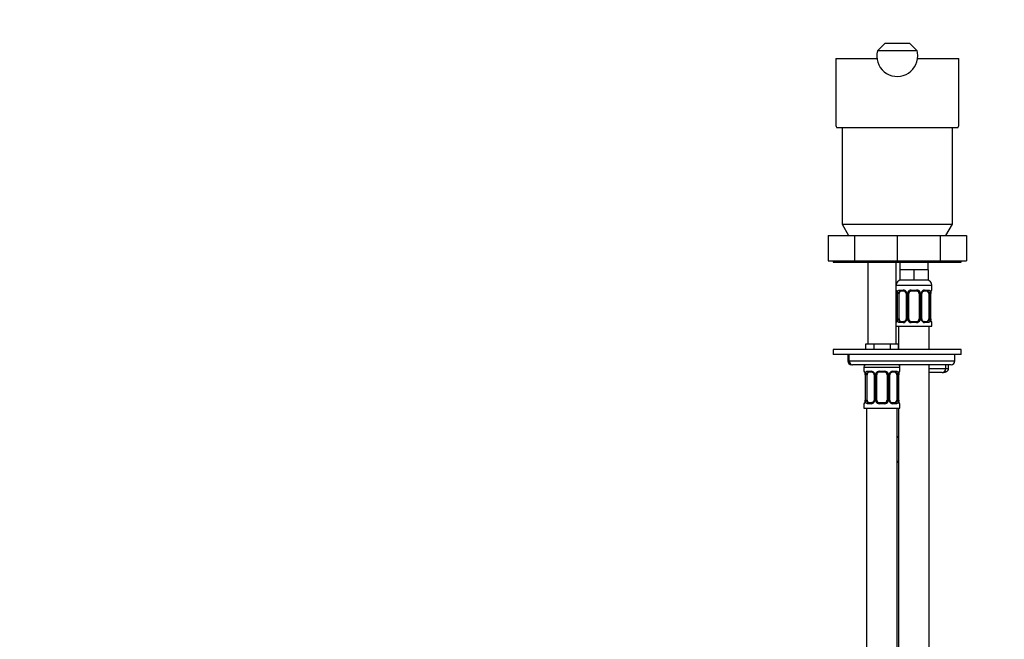
# Model space of a CAD drawing. Units: millimetres. Extents: x 0 to 1478, y 0 to 1758.
# Drawn here: x 384 to 769, y 1083 to 1325 of the extents above; entities that cross this region are included whole.
import ezdxf
from ezdxf import colors
from ezdxf.entities.mleader import LeaderData, LeaderLine
from ezdxf.math import Vec2, Vec3

# ---------------------------------------------------------------- set-up
doc = ezdxf.new("R2010")
doc.units = ezdxf.units.MM
doc.layers.add('DV1_Défaut', color=7, linetype='Continuous')
doc.layers.add('Défaut', color=7, linetype='Continuous')

# ---------------------------------------------------------------- blocks, each defined once
blk = doc.blocks.new('_DOT')
at = {"color": 0}
blk.add_line((0, 0), (-1, 0), dxfattribs=at)
at = {"color": 0, "const_width": 0.333}
blk.add_lwpolyline([(-0.1665, 0, 1), (0.1665, 0, 1)], format="xyb", close=True, dxfattribs=at)
blk = doc.blocks.new('SE')
at = {"layer": 'DV1_Défaut', "color": 7, "linetype": 'Continuous'}
for p, q in [((719.21, 1312.68), (722.2, 1315.68)), ((722.2, 1315.68), (731.7, 1315.68)), ((731.7, 1315.68), (734.69, 1312.68)), ((734.7, 1312.68), (719.2, 1312.68)), ((719.2, 1312.68), (719.21, 1312.68)), ((734.69, 1312.68), (734.7, 1312.68)), ((702.95, 1309.68), (719.01, 1309.68)), ((702.95, 1309.68), (702.95, 1283.59)), ((734.89, 1309.68), (750.95, 1309.68)), ((750.95, 1283.59), (750.95, 1309.68)), ((750.57, 1282.68), (703.33, 1282.68)), ((705.45, 1282.68), (705.45, 1245.01)), ((748.45, 1245.01), (748.45, 1282.68)), ((705.45, 1245.01), (748.45, 1245.01)), ((705.45, 1245.01), (707.95, 1240.68)), ((745.95, 1240.68), (748.45, 1245.01)), ((699.95, 1240.68), (710.26, 1240.68)), ((699.95, 1240.68), (699.95, 1230.68)), ((710.26, 1240.68), (726.95, 1240.68)), ((710.26, 1240.68), (710.26, 1230.68)), ((726.95, 1240.68), (743.64, 1240.68)), ((726.95, 1240.68), (726.95, 1230.68)), ((743.64, 1240.68), (753.95, 1240.68)), ((743.64, 1240.68), (743.64, 1230.68)), ((753.95, 1240.68), (753.95, 1230.68)), ((699.95, 1230.68), (710.26, 1230.68)), ((701.95, 1230.68), (701.95, 1230.18)), ((701.95, 1230.18), (751.95, 1230.18)), ((710.26, 1230.68), (726.95, 1230.68)), ((715.45, 1230.18), (715.45, 1198.18)), ((726.45, 1198.18), (726.45, 1230.18)), ((726.95, 1230.68), (743.64, 1230.68)), ((727.95, 1230.18), (727.95, 1227.18)), ((738.95, 1227.18), (738.95, 1230.18)), ((743.64, 1230.68), (753.95, 1230.68)), ((751.95, 1230.18), (751.95, 1230.68)), ((730.7, 1227.18), (727.95, 1227.18)), ((727.95, 1227.18), (727.95, 1223.18)), ((733.45, 1227.18), (730.7, 1227.18)), ((736.2, 1227.18), (733.45, 1227.18)), ((733.45, 1227.18), (733.45, 1223.18)), ((738.95, 1227.18), (736.2, 1227.18)), ((738.95, 1227.18), (738.95, 1223.18)), ((733.45, 1223.18), (727.95, 1223.18)), ((738.95, 1223.18), (733.45, 1223.18)), ((726.45, 1221.18), (740.45, 1221.18)), ((726.53, 1219.34), (726.45, 1219.34)), ((727.81, 1219.34), (729.31, 1219.34)), ((729.54, 1218.94), (728.13, 1218.94)), ((732.39, 1219.34), (734.51, 1219.34)), ((734.45, 1218.94), (732.45, 1218.94)), ((738.77, 1218.94), (737.36, 1218.94)), ((737.59, 1219.34), (739.09, 1219.34)), ((740.37, 1219.34), (740.45, 1219.34)), ((740.45, 1219.34), (740.45, 1221.18)), ((726.93, 1217.94), (726.9, 1217.94)), ((726.9, 1217.94), (726.9, 1208.06)), ((726.93, 1217.94), (726.93, 1208.06)), ((727.04, 1208.06), (727.04, 1217.94)), ((727.65, 1217.94), (727.04, 1217.94)), ((727.65, 1208.06), (727.65, 1217.94)), ((730.4, 1217.94), (730.64, 1217.94)), ((730.4, 1217.94), (730.4, 1208.06)), ((730.64, 1217.94), (730.64, 1208.06)), ((730.91, 1208.06), (730.91, 1217.94)), ((731.45, 1217.94), (730.91, 1217.94)), ((731.45, 1208.06), (731.45, 1217.94)), ((735.45, 1217.94), (735.45, 1208.06)), ((735.45, 1217.94), (735.99, 1217.94)), ((735.99, 1217.94), (735.99, 1208.06)), ((736.26, 1208.06), (736.26, 1217.94)), ((736.5, 1217.94), (736.26, 1217.94)), ((736.5, 1208.06), (736.5, 1217.94)), ((739.25, 1217.94), (739.25, 1208.06)), ((739.25, 1217.94), (739.86, 1217.94)), ((739.86, 1217.94), (739.86, 1208.06)), ((739.97, 1208.06), (739.97, 1217.94)), ((739.97, 1217.94), (740, 1217.94)), ((740, 1208.06), (740, 1217.94)), ((726.9, 1208.06), (726.93, 1208.06)), ((727.04, 1208.06), (727.65, 1208.06)), ((728.13, 1207.06), (729.54, 1207.06)), ((730.64, 1208.06), (730.4, 1208.06)), ((730.91, 1208.06), (731.45, 1208.06)), ((732.45, 1207.06), (734.45, 1207.06)), ((735.99, 1208.06), (735.45, 1208.06)), ((736.26, 1208.06), (736.5, 1208.06)), ((737.36, 1207.06), (738.77, 1207.06)), ((739.86, 1208.06), (739.25, 1208.06)), ((740, 1208.06), (739.97, 1208.06)), ((726.53, 1206.66), (726.45, 1206.66)), ((726.45, 1205.18), (740.45, 1205.18)), ((727.45, 1205.18), (727.45, 1196.18)), ((729.31, 1206.66), (727.81, 1206.66)), ((734.51, 1206.66), (732.39, 1206.66)), ((739.09, 1206.66), (737.59, 1206.66)), ((739.45, 1196.18), (739.45, 1205.18)), ((740.45, 1206.66), (740.37, 1206.66)), ((740.45, 1205.18), (740.45, 1206.66)), ((751.95, 1196.18), (701.95, 1196.18)), ((701.95, 1196.18), (701.95, 1194.18)), ((716.19, 1198.18), (714.6, 1198.18)), ((714.6, 1198.18), (714.6, 1196.18)), ((717.77, 1198.18), (716.19, 1198.18)), ((720.95, 1198.18), (717.77, 1198.18)), ((717.77, 1198.18), (717.77, 1196.18)), ((724.13, 1198.18), (720.95, 1198.18)), ((725.71, 1198.18), (724.13, 1198.18)), ((724.13, 1198.18), (724.13, 1196.18)), ((727.3, 1198.18), (725.71, 1198.18)), ((727.3, 1198.18), (727.3, 1196.18)), ((751.95, 1194.18), (751.95, 1196.18)), ((751.95, 1194.18), (701.95, 1194.18)), ((707.66, 1194.18), (707.66, 1191.68)), ((708.19, 1191.68), (707.66, 1191.68)), ((708.19, 1191.68), (708.19, 1194.18)), ((708.19, 1191.68), (749.45, 1191.68)), ((749.45, 1191.68), (749.45, 1194.18)), ((709.16, 1190.18), (709.44, 1190.18)), ((747.95, 1190.18), (709.44, 1190.18)), ((713.95, 1189.18), (727.95, 1189.18)), ((713.95, 1189.18), (713.95, 1187.66)), ((727.95, 1187.66), (727.95, 1189.18)), ((739.45, 927.18), (739.45, 1190.18)), ((739.45, 1188.68), (745.93, 1188.68)), ((745.93, 1188.68), (745.93, 1190.18)), ((745.93, 1188.68), (746.93, 1188.68)), ((746.93, 1188.68), (746.93, 1190.18)), ((714.03, 1187.66), (713.95, 1187.66)), ((714.43, 1186.26), (714.4, 1186.26)), ((714.4, 1186.26), (714.4, 1176.38)), ((714.43, 1186.26), (714.43, 1176.38)), ((714.54, 1176.38), (714.54, 1186.26)), ((715.15, 1186.26), (714.54, 1186.26)), ((715.15, 1176.38), (715.15, 1186.26)), ((715.31, 1187.66), (716.81, 1187.66)), ((717.04, 1187.26), (715.63, 1187.26)), ((717.9, 1186.26), (718.14, 1186.26)), ((717.9, 1186.26), (717.9, 1176.38)), ((718.14, 1186.26), (718.14, 1176.38)), ((718.41, 1176.38), (718.41, 1186.26)), ((718.95, 1186.26), (718.41, 1186.26)), ((718.95, 1176.38), (718.95, 1186.26)), ((719.89, 1187.66), (722.01, 1187.66)), ((721.95, 1187.26), (719.95, 1187.26)), ((722.95, 1186.26), (722.95, 1176.38)), ((722.95, 1186.26), (723.49, 1186.26)), ((723.49, 1186.26), (723.49, 1176.38)), ((723.76, 1176.38), (723.76, 1186.26)), ((724, 1186.26), (723.76, 1186.26)), ((724, 1176.38), (724, 1186.26)), ((726.27, 1187.26), (724.86, 1187.26)), ((725.09, 1187.66), (726.59, 1187.66)), ((726.75, 1186.26), (726.75, 1176.38)), ((726.75, 1186.26), (727.36, 1186.26)), ((727.36, 1186.26), (727.36, 1176.38)), ((727.47, 1176.38), (727.47, 1186.26)), ((727.47, 1186.26), (727.5, 1186.26)), ((727.5, 1176.38), (727.5, 1186.26)), ((727.95, 1187.66), (727.87, 1187.66)), ((744.5, 1187.18), (739.45, 1187.18)), ((714.4, 1176.38), (714.43, 1176.38)), ((714.54, 1176.38), (715.15, 1176.38)), ((718.14, 1176.38), (717.9, 1176.38)), ((718.41, 1176.38), (718.95, 1176.38)), ((723.49, 1176.38), (722.95, 1176.38)), ((723.76, 1176.38), (724, 1176.38)), ((727.36, 1176.38), (726.75, 1176.38)), ((727.5, 1176.38), (727.47, 1176.38)), ((714.03, 1174.98), (713.95, 1174.98)), ((713.95, 1174.98), (713.95, 1173.18)), ((713.95, 1173.18), (727.95, 1173.18)), ((714.95, 1173.18), (714.95, 869.18)), ((716.81, 1174.98), (715.31, 1174.98)), ((715.63, 1175.38), (717.04, 1175.38)), ((722.01, 1174.98), (719.89, 1174.98)), ((719.95, 1175.38), (721.95, 1175.38)), ((724.86, 1175.38), (726.27, 1175.38)), ((726.59, 1174.98), (725.09, 1174.98)), ((726.95, 909.18), (726.95, 1173.18)), ((727.45, 1173.18), (727.45, 927.18)), ((727.87, 1174.98), (727.95, 1174.98)), ((727.95, 1173.18), (727.95, 1174.98)), ((726.95, 1162.18), (727.45, 1162.18)), ((726.95, 1152.18), (727.45, 1152.18))]:
    blk.add_line(p, q, dxfattribs=at)
for centre, radius, start, end in [((726.95, 1310.68), 8, 165.5225, 0), ((726.95, 1310.68), 8, 0, 14.4775), ((728.45, 1221.18), 2, 90, 180), ((738.45, 1221.18), 2, 0, 90), ((726.85, 1219.34), 0.4, 180, 250.9076), ((723.9, 1217.96), 3, 359.6051, 9.8824), ((723.58, 1217.94), 3.35, 359.8705, 10.2708), ((729.82, 1217.95), 2.78, 167.8078, 180.3687), ((729.24, 1217.95), 1.39, 25.1473, 87.3249), ((729.47, 1218.04), 0.898, 21.7063, 84.6845), ((729.26, 1217.94), 1.38, 359.8791, 25.9211), ((732.25, 1217.94), 1.34, 153.3511, 180.1815), ((732.37, 1217.84), 1.49, 89.2905, 152.1251), ((732.45, 1217.94), 1, 90, 154.4167), ((734.45, 1217.94), 1, 25.5833, 90), ((734.53, 1217.84), 1.49, 27.8747, 90.7097), ((734.65, 1217.94), 1.34, 359.817, 26.6505), ((737.64, 1217.94), 1.38, 154.0799, 180.1199), ((737.66, 1217.95), 1.39, 92.6748, 154.853), ((737.08, 1217.95), 2.78, 359.628, 12.1955), ((743.32, 1217.94), 3.35, 169.7304, 180.1284), ((742.95, 1217.97), 2.95, 170.1239, 180.583), ((740.05, 1219.34), 0.4, 289.6264, 0), ((729.46, 1217.96), 0.929, 358.3271, 25.975), ((732.45, 1217.94), 1, 154.4167, 180), ((734.45, 1217.94), 1, 0, 25.5833), ((737.42, 1217.96), 0.912, 153.4776, 181.7441), ((726.85, 1206.66), 0.4, 109.6264, 180), ((723.95, 1208.03), 2.95, 350.1249, 0.5824), ((723.58, 1208.05), 3.35, 349.7304, 0.1284), ((729.82, 1208.04), 2.78, 179.628, 192.1955), ((729.24, 1208.04), 1.39, 272.6748, 334.853), ((729.48, 1208.03), 0.912, 333.4658, 1.7363), ((729.26, 1208.06), 1.38, 334.0799, 0.1199), ((732.25, 1208.06), 1.34, 179.817, 206.6505), ((732.37, 1208.15), 1.49, 207.8747, 270.7097), ((732.45, 1208.06), 1, 180, 205.5833), ((732.45, 1208.06), 1, 205.5833, 270), ((734.45, 1208.06), 1, 270, 334.4167), ((734.53, 1208.15), 1.49, 269.2905, 332.1251), ((734.45, 1208.06), 1, 334.4167, 0), ((734.65, 1208.06), 1.34, 333.3511, 0.1815), ((737.64, 1208.06), 1.38, 179.8791, 205.9211), ((737.66, 1208.04), 1.39, 205.1473, 267.3249), ((737.43, 1208.03), 0.929, 178.3023, 206.002), ((737.43, 1207.96), 0.898, 201.7029, 264.6843), ((737.08, 1208.04), 2.78, 347.8078, 0.3687), ((743.32, 1208.05), 3.35, 179.8705, 190.2708), ((743, 1208.04), 3, 179.6062, 189.8819), ((740.05, 1206.66), 0.4, 0, 70.9076), ((709.16, 1191.68), 1.5, 180, 270), ((747.95, 1191.68), 1.5, 270, 0), ((715.95, 1189.18), 2, 150, 180), ((725.95, 1189.18), 2, 0, 30), ((714.35, 1187.66), 0.4, 180, 250.9076), ((711.4, 1186.28), 3, 359.6051, 9.8824), ((711.08, 1186.26), 3.35, 359.8705, 10.2708), ((717.32, 1186.27), 2.78, 167.8078, 180.3687), ((716.74, 1186.27), 1.39, 25.1473, 87.3249), ((716.97, 1186.36), 0.898, 21.7063, 84.6845), ((716.96, 1186.28), 0.929, 358.3271, 25.975), ((716.76, 1186.26), 1.38, 359.8791, 25.9211), ((719.75, 1186.26), 1.34, 153.3511, 180.1815), ((719.87, 1186.16), 1.49, 89.2905, 152.1251), ((719.95, 1186.26), 1, 154.4167, 180), ((719.95, 1186.26), 1, 90, 154.4167), ((721.95, 1186.26), 1, 25.5833, 90), ((722.03, 1186.16), 1.49, 27.8747, 90.7097), ((721.95, 1186.26), 1, 0, 25.5833), ((722.15, 1186.26), 1.34, 359.817, 26.6505), ((725.14, 1186.26), 1.38, 154.0799, 180.1199), ((725.16, 1186.27), 1.39, 92.6748, 154.853), ((724.92, 1186.28), 0.912, 153.4776, 181.7441), ((724.58, 1186.27), 2.78, 359.628, 12.1955), ((730.82, 1186.26), 3.35, 169.7304, 180.1284), ((730.45, 1186.29), 2.95, 170.1239, 180.583), ((727.55, 1187.66), 0.4, 289.6264, 0), ((711.45, 1176.35), 2.95, 350.1249, 0.5824), ((711.08, 1176.37), 3.35, 349.7304, 0.1284), ((717.32, 1176.36), 2.78, 179.628, 192.1955), ((716.98, 1176.35), 0.912, 333.4658, 1.7363), ((716.76, 1176.38), 1.38, 334.0799, 0.1199), ((719.75, 1176.38), 1.34, 179.817, 206.6505), ((719.95, 1176.38), 1, 180, 205.5833), ((721.95, 1176.38), 1, 334.4167, 0), ((722.15, 1176.38), 1.34, 333.3511, 0.1815), ((725.14, 1176.38), 1.38, 179.8791, 205.9211), ((724.93, 1176.35), 0.929, 178.3023, 206.002), ((724.58, 1176.36), 2.78, 347.8078, 0.3687), ((730.82, 1176.37), 3.35, 179.8705, 190.2708), ((730.5, 1176.36), 3, 179.6062, 189.8819), ((714.35, 1174.98), 0.4, 109.5398, 180), ((716.74, 1176.36), 1.39, 272.6748, 334.853), ((719.87, 1176.47), 1.49, 207.8747, 270.7097), ((719.95, 1176.38), 1, 205.5833, 270), ((721.95, 1176.38), 1, 270, 334.4167), ((722.03, 1176.47), 1.49, 269.2905, 332.1251), ((725.16, 1176.36), 1.39, 205.1473, 267.3249), ((724.93, 1176.28), 0.898, 201.7029, 264.6843), ((727.55, 1174.98), 0.4, 0, 70.898), ((729.09, 1157.28), 4.9, 109.6695, 116.0554), ((729.13, 1157.18), 5.01, 244.1321, 250.3659)]:
    blk.add_arc(centre, radius, start, end, dxfattribs=at)
for centre, major_axis, ratio, start_param, end_param in [((726.95, 1283.59), (24, 0), 0.212239, 3.141593, 3.320462), ((726.95, 1283.59), (24, 0), 0.212239, -0.178869, 0), ((726.93, 1219.34), (0, -0.4), 0.988455, 4.712389, 5.580411), ((727.25, 1218.54), (0.394, 0.069), 0.426558, 2.752818, 3.14482), ((727.47, 1218.54), (0.391, -0.084), 0.411702, 3.62283, 5.508006), ((728.36, 1217.94), (0, -1), 0.707107, 3.141593, 4.265876), ((728.13, 1219.34), (0, -0.4), 0.806081, 4.712389, 6.283185), ((729.54, 1219.34), (0, -0.4), 0.591806, 4.712389, 6.283185), ((730.67, 1218.54), (0.363, 0.168), 0.191543, 1.963754, 3.145475), ((731.19, 1218.54), (0.361, -0.173), 0.155676, 4.398009, 6.283185), ((732.45, 1219.34), (0, -0.4), 0.151515, 4.712389, 6.283185), ((734.45, 1219.34), (0, -0.4), 0.151515, 0, 1.570796), ((735.71, 1218.54), (-0.361, -0.173), 0.155676, 0, 1.885177), ((736.23, 1218.54), (-0.363, 0.168), 0.191543, 3.136004, 4.319431), ((737.36, 1219.34), (0, -0.4), 0.591806, 0, 1.570796), ((738.54, 1217.94), (0, 1), 0.707107, 5.158902, 6.283185), ((738.77, 1219.34), (0, -0.4), 0.806081, 0, 1.570796), ((739.43, 1218.54), (-0.391, -0.084), 0.411702, 0.775179, 2.660356), ((739.65, 1218.54), (-0.394, 0.069), 0.426558, 3.140819, 3.530367), ((739.97, 1219.34), (0, -0.4), 0.988455, 0.706224, 1.570796), ((728.36, 1217.94), (0, 1), 0.707107, 1.124283, 1.570796), ((738.54, 1217.94), (0, 1), 0.707107, 4.712389, 5.158902), ((726.93, 1206.66), (0, -0.4), 0.988455, 3.84071, 4.712389), ((727.25, 1207.46), (0.394, -0.069), 0.426558, 3.140065, 3.530367), ((727.47, 1207.46), (-0.391, -0.084), 0.411702, 3.916772, 5.801948), ((728.36, 1208.06), (0, -1), 0.707107, 4.712389, 5.158902), ((728.36, 1208.06), (0, -1), 0.707107, 5.158902, 6.283185), ((728.13, 1206.66), (0, -0.4), 0.806081, 3.141593, 4.712389), ((729.54, 1206.66), (0, -0.4), 0.591806, 3.141593, 4.712389), ((730.67, 1207.46), (0.363, -0.168), 0.191543, 3.132305, 4.319431), ((731.19, 1207.46), (-0.361, -0.173), 0.155676, 3.141593, 5.026769), ((732.45, 1206.66), (0, -0.4), 0.151515, 3.141593, 4.712389), ((734.45, 1206.66), (0, -0.4), 0.151515, 1.570796, 3.141593), ((735.71, 1207.46), (0.361, -0.173), 0.155676, 1.256416, 3.141593), ((736.23, 1207.46), (-0.363, -0.168), 0.191543, 1.963754, 3.14847), ((737.36, 1206.66), (0, -0.4), 0.591806, 1.570796, 3.141593), ((738.54, 1208.06), (0, 1), 0.707107, 3.141593, 4.265876), ((738.77, 1206.66), (0, -0.4), 0.806081, 1.570796, 3.141593), ((738.54, 1208.06), (0, 1), 0.707107, 4.265876, 4.712389), ((739.43, 1207.46), (0.391, -0.084), 0.411702, 0.481237, 2.366414), ((739.65, 1207.46), (-0.394, -0.069), 0.426558, 2.752818, 3.145757), ((739.97, 1206.66), (0, -0.4), 0.988455, 1.570796, 2.443974), ((709.44, 1191.68), (0, 1.5), 0.833789, 1.570796, 3.141593), ((744.5, 1188.68), (0, -1.5), 0.949908, 0, 1.570796), ((714.43, 1187.66), (0, -0.4), 0.988455, 4.712389, 5.580411), ((714.75, 1186.86), (0.394, 0.069), 0.426558, 2.752818, 3.14482), ((714.97, 1186.86), (0.391, -0.084), 0.411702, 3.62283, 5.508006), ((715.86, 1186.26), (0, 1), 0.707107, 1.124283, 1.570796), ((715.86, 1186.26), (0, -1), 0.707107, 3.141593, 4.265876), ((715.63, 1187.66), (0, -0.4), 0.806081, 4.712389, 6.283185), ((717.04, 1187.66), (0, -0.4), 0.591806, 4.712389, 6.283185), ((718.17, 1186.86), (0.363, 0.168), 0.191543, 1.963754, 3.145475), ((718.69, 1186.86), (0.361, -0.173), 0.155676, 4.398009, 6.283185), ((719.95, 1187.66), (0, -0.4), 0.151515, 4.712389, 6.283185), ((721.95, 1187.66), (0, -0.4), 0.151515, 0, 1.570796), ((723.21, 1186.86), (-0.361, -0.173), 0.155676, 0, 1.885177), ((723.73, 1186.86), (-0.363, 0.168), 0.191543, 3.136004, 4.319431), ((724.86, 1187.66), (0, -0.4), 0.591806, 0, 1.570796), ((726.04, 1186.26), (0, 1), 0.707107, 5.158902, 6.283185), ((726.27, 1187.66), (0, -0.4), 0.806081, 0, 1.570796), ((726.93, 1186.86), (-0.391, -0.084), 0.411702, 0.775179, 2.660356), ((726.04, 1186.26), (0, 1), 0.707107, 4.712389, 5.158902), ((727.15, 1186.86), (-0.394, 0.069), 0.426558, 3.140819, 3.530367), ((727.47, 1187.66), (0, -0.4), 0.988455, 0.706224, 1.570796), ((715.86, 1176.38), (0, -1), 0.707107, 4.712389, 5.158902), ((726.04, 1176.38), (0, -1), 0.707107, 1.124283, 1.570796), ((714.43, 1174.98), (0, -0.4), 0.988455, 3.84071, 4.712389), ((714.75, 1175.78), (0.394, -0.069), 0.426558, 3.140065, 3.530367), ((714.97, 1175.78), (-0.391, -0.084), 0.411702, 3.916772, 5.801948), ((715.86, 1176.38), (0, -1), 0.707107, 5.158902, 6.283185), ((715.63, 1174.98), (0, -0.4), 0.806081, 3.141593, 4.712389), ((717.04, 1174.98), (0, -0.4), 0.591806, 3.141593, 4.712389), ((718.17, 1175.78), (0.363, -0.168), 0.191543, 3.132305, 4.319431), ((718.69, 1175.78), (-0.361, -0.173), 0.155676, 3.141593, 5.026769), ((719.95, 1174.98), (0, -0.4), 0.151515, 3.141593, 4.712389), ((721.95, 1174.98), (0, -0.4), 0.151515, 1.570796, 3.141593), ((723.21, 1175.78), (0.361, -0.173), 0.155676, 1.256416, 3.141593), ((723.73, 1175.78), (-0.363, -0.168), 0.191543, 1.963754, 3.14847), ((724.86, 1174.98), (0, -0.4), 0.591806, 1.570796, 3.141593), ((726.04, 1176.38), (0, 1), 0.707107, 3.141593, 4.265876), ((726.27, 1174.98), (0, -0.4), 0.806081, 1.570796, 3.141593), ((726.93, 1175.78), (0.391, -0.084), 0.411702, 0.481237, 2.366414), ((727.15, 1175.78), (-0.394, -0.069), 0.426558, 2.752818, 3.145757), ((727.47, 1174.98), (0, -0.4), 0.988455, 1.570796, 2.443974)]:
    blk.add_ellipse(centre, major_axis=major_axis, ratio=ratio, start_param=start_param, end_param=end_param, dxfattribs=at)
for points, knots in [([(726.53, 1219.34), (726.55, 1219.34), (726.58, 1219.32), (726.63, 1219.25), (726.67, 1219.19), (726.73, 1219.06), (726.76, 1218.97), (726.82, 1218.78), (726.85, 1218.66), (726.87, 1218.54)], [0, 0, 0, 0, 0.25, 0.25, 0.5, 0.5, 0.75, 0.75, 1, 1, 1, 1]), ([(726.68, 1219.04), (726.68, 1219.04), (726.68, 1219.04), (726.69, 1219.02), (726.72, 1218.97), (726.75, 1218.88), (726.79, 1218.76), (726.83, 1218.62), (726.85, 1218.52), (726.86, 1218.47)], [0, 0, 0, 0, 0.038517, 0.161655, 0.306236, 0.475317, 0.662623, 0.854342, 1, 1, 1, 1]), ([(727.1, 1218.54), (727.13, 1218.66), (727.17, 1218.77), (727.26, 1218.97), (727.31, 1219.06), (727.43, 1219.19), (727.5, 1219.25), (727.64, 1219.32), (727.72, 1219.34), (727.81, 1219.34)], [0, 0, 0, 0, 0.25, 0.25, 0.5, 0.5, 0.75, 0.75, 1, 1, 1, 1]), ([(728.13, 1218.94), (728.08, 1218.94), (728.03, 1218.92), (727.94, 1218.87), (727.9, 1218.83), (727.8, 1218.68), (727.75, 1218.54), (727.72, 1218.37)], [0, 0, 0, 0, 0.25, 0.25, 0.5, 0.5, 1, 1, 1, 1]), ([(736.6, 1218.37), (736.62, 1218.41), (736.66, 1218.5), (736.77, 1218.64), (736.9, 1218.76), (737.04, 1218.86), (737.18, 1218.91), (737.29, 1218.94), (737.34, 1218.93), (737.35, 1218.93)], [0, 0, 0, 0, 0.111391, 0.274411, 0.440988, 0.607973, 0.778308, 0.946007, 1, 1, 1, 1]), ([(739.18, 1218.37), (739.16, 1218.45), (739.15, 1218.53), (739.1, 1218.67), (739.07, 1218.73), (738.97, 1218.88), (738.88, 1218.94), (738.77, 1218.94)], [0, 0, 0, 0, 0.25, 0.25, 0.5, 0.5, 1, 1, 1, 1]), ([(739.09, 1219.34), (739.18, 1219.34), (739.25, 1219.32), (739.4, 1219.25), (739.47, 1219.19), (739.59, 1219.06), (739.64, 1218.97), (739.73, 1218.78), (739.77, 1218.66), (739.8, 1218.54)], [0, 0, 0, 0, 0.25, 0.25, 0.5, 0.5, 0.75, 0.75, 1, 1, 1, 1]), ([(740.03, 1218.54), (740.05, 1218.66), (740.08, 1218.77), (740.14, 1218.97), (740.17, 1219.06), (740.23, 1219.19), (740.27, 1219.25), (740.32, 1219.32), (740.35, 1219.34), (740.37, 1219.34)], [0, 0, 0, 0, 0.25, 0.25, 0.5, 0.5, 0.75, 0.75, 1, 1, 1, 1]), ([(740.05, 1218.47), (740.05, 1218.51), (740.07, 1218.61), (740.11, 1218.75), (740.15, 1218.88), (740.19, 1218.97), (740.21, 1219.03), (740.22, 1219.04), (740.22, 1219.04), (740.22, 1219.04)], [0, 0, 0, 0, 0.126791, 0.32286, 0.520905, 0.69686, 0.853432, 0.98154, 1, 1, 1, 1]), ([(726.87, 1207.46), (726.85, 1207.33), (726.82, 1207.22), (726.76, 1207.02), (726.73, 1206.94), (726.67, 1206.8), (726.63, 1206.75), (726.58, 1206.68), (726.55, 1206.66), (726.53, 1206.66)], [0, 0, 0, 0, 0.25, 0.25, 0.5, 0.5, 0.75, 0.75, 1, 1, 1, 1]), ([(726.86, 1207.53), (726.85, 1207.48), (726.83, 1207.39), (726.79, 1207.24), (726.75, 1207.12), (726.71, 1207.02), (726.69, 1206.97), (726.68, 1206.96), (726.68, 1206.95), (726.68, 1206.95)], [0, 0, 0, 0, 0.126685, 0.322778, 0.520847, 0.696824, 0.853414, 0.981538, 1, 1, 1, 1]), ([(727.81, 1206.66), (727.72, 1206.66), (727.65, 1206.68), (727.5, 1206.75), (727.43, 1206.8), (727.31, 1206.94), (727.26, 1207.02), (727.17, 1207.22), (727.13, 1207.33), (727.1, 1207.46)], [0, 0, 0, 0, 0.25, 0.25, 0.5, 0.5, 0.75, 0.75, 1, 1, 1, 1]), ([(727.72, 1207.63), (727.74, 1207.54), (727.75, 1207.46), (727.8, 1207.32), (727.83, 1207.26), (727.93, 1207.12), (728.02, 1207.06), (728.13, 1207.06)], [0, 0, 0, 0, 0.25, 0.25, 0.5, 0.5, 1, 1, 1, 1]), ([(730.3, 1207.63), (730.28, 1207.58), (730.24, 1207.49), (730.13, 1207.36), (730, 1207.23), (729.86, 1207.14), (729.72, 1207.08), (729.61, 1207.06), (729.56, 1207.06), (729.55, 1207.06)], [0, 0, 0, 0, 0.111161, 0.274225, 0.440847, 0.607878, 0.778259, 0.946003, 1, 1, 1, 1]), ([(738.77, 1207.06), (738.82, 1207.06), (738.87, 1207.07), (738.96, 1207.13), (739, 1207.17), (739.1, 1207.31), (739.15, 1207.46), (739.18, 1207.63)], [0, 0, 0, 0, 0.25, 0.25, 0.5, 0.5, 1, 1, 1, 1]), ([(739.8, 1207.46), (739.77, 1207.33), (739.73, 1207.22), (739.64, 1207.02), (739.59, 1206.94), (739.47, 1206.8), (739.4, 1206.75), (739.26, 1206.68), (739.18, 1206.66), (739.09, 1206.66)], [0, 0, 0, 0, 0.25, 0.25, 0.5, 0.5, 0.75, 0.75, 1, 1, 1, 1]), ([(740.37, 1206.66), (740.35, 1206.66), (740.32, 1206.68), (740.27, 1206.75), (740.23, 1206.8), (740.17, 1206.94), (740.14, 1207.02), (740.08, 1207.22), (740.05, 1207.33), (740.03, 1207.46)], [0, 0, 0, 0, 0.25, 0.25, 0.5, 0.5, 0.75, 0.75, 1, 1, 1, 1]), ([(740.22, 1206.95), (740.22, 1206.95), (740.22, 1206.96), (740.21, 1206.97), (740.18, 1207.03), (740.15, 1207.11), (740.11, 1207.23), (740.07, 1207.38), (740.05, 1207.48), (740.05, 1207.53)], [0, 0, 0, 0, 0.038524, 0.16168, 0.306285, 0.475392, 0.662729, 0.854478, 1, 1, 1, 1]), ([(744.5, 1187.18), (744.6, 1187.18), (744.82, 1187.18), (745.17, 1187.22), (745.53, 1187.29), (745.83, 1187.37), (746.08, 1187.47), (746.3, 1187.59), (746.48, 1187.72), (746.63, 1187.88), (746.76, 1188.04), (746.85, 1188.23), (746.91, 1188.42), (746.93, 1188.58), (746.93, 1188.66), (746.93, 1188.68)], [0, 0, 0, 0, 0.084151, 0.224923, 0.337484, 0.434802, 0.519305, 0.594668, 0.664147, 0.730156, 0.79432, 0.857595, 0.92049, 0.983209, 1, 1, 1, 1]), ([(714.03, 1187.66), (714.05, 1187.66), (714.08, 1187.64), (714.13, 1187.57), (714.17, 1187.51), (714.23, 1187.38), (714.26, 1187.29), (714.32, 1187.1), (714.35, 1186.98), (714.37, 1186.86)], [0, 0, 0, 0, 0.25, 0.25, 0.5, 0.5, 0.75, 0.75, 1, 1, 1, 1]), ([(714.18, 1187.36), (714.18, 1187.36), (714.18, 1187.36), (714.19, 1187.34), (714.22, 1187.29), (714.25, 1187.2), (714.29, 1187.08), (714.33, 1186.94), (714.35, 1186.84), (714.36, 1186.79)], [0, 0, 0, 0, 0.038517, 0.161655, 0.306236, 0.475317, 0.662623, 0.854342, 1, 1, 1, 1]), ([(714.6, 1186.86), (714.63, 1186.98), (714.67, 1187.09), (714.76, 1187.29), (714.81, 1187.38), (714.93, 1187.51), (715, 1187.57), (715.14, 1187.64), (715.22, 1187.66), (715.31, 1187.66)], [0, 0, 0, 0, 0.25, 0.25, 0.5, 0.5, 0.75, 0.75, 1, 1, 1, 1]), ([(715.63, 1187.26), (715.58, 1187.26), (715.53, 1187.24), (715.44, 1187.19), (715.4, 1187.15), (715.3, 1187), (715.25, 1186.86), (715.22, 1186.69)], [0, 0, 0, 0, 0.25, 0.25, 0.5, 0.5, 1, 1, 1, 1]), ([(724.1, 1186.69), (724.12, 1186.73), (724.16, 1186.82), (724.27, 1186.96), (724.4, 1187.08), (724.54, 1187.17), (724.68, 1187.23), (724.79, 1187.26), (724.84, 1187.25), (724.85, 1187.25)], [0, 0, 0, 0, 0.111391, 0.274411, 0.440988, 0.607973, 0.778308, 0.946007, 1, 1, 1, 1]), ([(726.68, 1186.69), (726.66, 1186.77), (726.65, 1186.85), (726.6, 1186.99), (726.57, 1187.05), (726.47, 1187.2), (726.38, 1187.26), (726.27, 1187.26)], [0, 0, 0, 0, 0.25, 0.25, 0.5, 0.5, 1, 1, 1, 1]), ([(726.59, 1187.66), (726.68, 1187.66), (726.75, 1187.64), (726.9, 1187.57), (726.97, 1187.51), (727.09, 1187.38), (727.14, 1187.29), (727.23, 1187.1), (727.27, 1186.98), (727.3, 1186.86)], [0, 0, 0, 0, 0.25, 0.25, 0.5, 0.5, 0.75, 0.75, 1, 1, 1, 1]), ([(727.53, 1186.86), (727.55, 1186.98), (727.58, 1187.09), (727.64, 1187.29), (727.67, 1187.38), (727.73, 1187.51), (727.77, 1187.57), (727.82, 1187.64), (727.85, 1187.66), (727.87, 1187.66)], [0, 0, 0, 0, 0.25, 0.25, 0.5, 0.5, 0.75, 0.75, 1, 1, 1, 1]), ([(727.55, 1186.79), (727.55, 1186.83), (727.57, 1186.93), (727.61, 1187.07), (727.65, 1187.2), (727.69, 1187.29), (727.71, 1187.34), (727.72, 1187.36), (727.72, 1187.36), (727.72, 1187.36)], [0, 0, 0, 0, 0.126791, 0.32286, 0.520905, 0.69686, 0.853432, 0.98154, 1, 1, 1, 1]), ([(714.37, 1175.78), (714.35, 1175.65), (714.32, 1175.54), (714.26, 1175.34), (714.23, 1175.26), (714.17, 1175.12), (714.13, 1175.07), (714.08, 1175), (714.05, 1174.98), (714.03, 1174.98)], [0, 0, 0, 0, 0.25, 0.25, 0.5, 0.5, 0.75, 0.75, 1, 1, 1, 1]), ([(714.36, 1175.85), (714.35, 1175.8), (714.33, 1175.71), (714.29, 1175.56), (714.25, 1175.43), (714.21, 1175.34), (714.19, 1175.29), (714.18, 1175.27), (714.18, 1175.27), (714.18, 1175.27)], [0, 0, 0, 0, 0.126685, 0.322778, 0.520847, 0.696824, 0.853414, 0.981538, 1, 1, 1, 1]), ([(715.31, 1174.98), (715.22, 1174.98), (715.15, 1175), (715, 1175.07), (714.93, 1175.12), (714.81, 1175.26), (714.76, 1175.34), (714.67, 1175.54), (714.63, 1175.65), (714.6, 1175.78)], [0, 0, 0, 0, 0.25, 0.25, 0.5, 0.5, 0.75, 0.75, 1, 1, 1, 1]), ([(715.22, 1175.95), (715.24, 1175.86), (715.25, 1175.78), (715.3, 1175.64), (715.33, 1175.58), (715.43, 1175.44), (715.52, 1175.38), (715.63, 1175.38)], [0, 0, 0, 0, 0.25, 0.25, 0.5, 0.5, 1, 1, 1, 1]), ([(717.8, 1175.94), (717.78, 1175.9), (717.74, 1175.81), (717.63, 1175.68), (717.5, 1175.55), (717.36, 1175.46), (717.22, 1175.4), (717.11, 1175.38), (717.06, 1175.38), (717.05, 1175.38)], [0, 0, 0, 0, 0.111161, 0.274225, 0.440847, 0.607878, 0.778259, 0.946003, 1, 1, 1, 1]), ([(726.27, 1175.38), (726.32, 1175.38), (726.37, 1175.39), (726.46, 1175.45), (726.5, 1175.48), (726.6, 1175.63), (726.65, 1175.77), (726.68, 1175.95)], [0, 0, 0, 0, 0.25, 0.25, 0.5, 0.5, 1, 1, 1, 1]), ([(727.3, 1175.78), (727.27, 1175.65), (727.23, 1175.54), (727.14, 1175.34), (727.09, 1175.26), (726.97, 1175.12), (726.9, 1175.07), (726.76, 1175), (726.68, 1174.98), (726.59, 1174.98)], [0, 0, 0, 0, 0.25, 0.25, 0.5, 0.5, 0.75, 0.75, 1, 1, 1, 1]), ([(727.87, 1174.98), (727.85, 1174.98), (727.82, 1175), (727.77, 1175.07), (727.73, 1175.12), (727.67, 1175.26), (727.64, 1175.34), (727.58, 1175.54), (727.55, 1175.65), (727.53, 1175.78)], [0, 0, 0, 0, 0.25, 0.25, 0.5, 0.5, 0.75, 0.75, 1, 1, 1, 1]), ([(727.72, 1175.27), (727.72, 1175.27), (727.72, 1175.28), (727.71, 1175.29), (727.68, 1175.35), (727.65, 1175.43), (727.61, 1175.55), (727.57, 1175.7), (727.55, 1175.8), (727.55, 1175.85)], [0, 0, 0, 0, 0.038524, 0.16168, 0.306285, 0.475392, 0.662729, 0.854478, 1, 1, 1, 1])]:
    blk.add_open_spline(points, degree=3, knots=knots, dxfattribs=at)

msp = doc.modelspace()

# ---------------------------------------------------------------- block references
at = {"layer": 'Défaut'}
msp.add_blockref('SE', (0, 0), dxfattribs=at)

# ---------------------------------------------------------------- leaders
at = {"layer": 'Défaut', "color": 7, "linetype": 'Continuous'}
ml = msp.add_multileader_mtext('Standard', dxfattribs=at)
ml.set_content('{\\pxsm0.9;\\fSolid Edge ISO|b1||i0||c0|p34;\\W1.;12/01/2018\\P}', color=256)
ml.set_leader_properties()
ml.set_arrow_properties(name='DOT')
ml.build(insert=Vec2(0, 0))
ml.multileader.update_dxf_attribs({"leader_type": 0, "dogleg_length": 0, "arrow_head_size": 12})
ctx = ml.context
ctx.base_point, ctx.char_height, ctx.arrow_head_size, ctx.landing_gap_size = Vec3(1390.41, 1750.71), 12, 12, 4.2
notes = []
notes.append((ctx, [(0, (0, 0, 0), (0, 0), (1, 0), 1, [])]))
ctx.mtext.insert = Vec3(1392.41, 1756.83)
for ctx, leaders in notes:
    for number, flags, end, landing, length, lines in leaders:
        leader = LeaderData()
        leader.index, (leader.has_last_leader_line, leader.has_dogleg_vector, leader.attachment_direction) = number, flags
        leader.last_leader_point, leader.dogleg_vector, leader.dogleg_length = Vec3(end), Vec3(landing), length
        for number, points, colour, breaks in lines:
            line = LeaderLine()
            line.index, line.vertices, line.color, line.breaks = number, Vec3.list(points), colors.encode_raw_color(colour), breaks
            leader.lines.append(line)
        ctx.leaders.append(leader)

doc.saveas('drawing.dxf')
